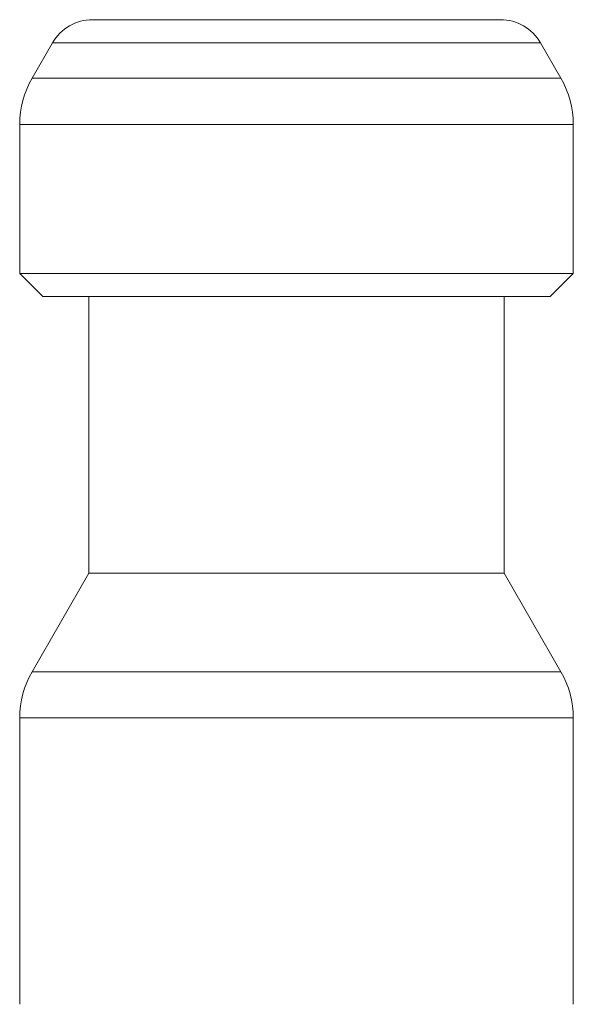
# Model space of a CAD drawing. Extents: x -905 to 99, y -13484 to -11825.
# Drawn here: x -402 to -390, y -12588 to -12566 of the extents above; entities that cross this region are included whole.
import ezdxf

# ---------------------------------------------------------------- set-up
doc = ezdxf.new("R2010")
doc.units = 0
doc.header["$LTSCALE"] = 0.5
doc.header["$MEASUREMENT"] = 0
doc.layers.get('0').update_dxf_attribs({"linetype": 'CONTINUOUS', "lineweight": 35})

msp = doc.modelspace()

# ---------------------------------------------------------------- linework, layer by layer
at = {"color": 7, "linetype": 'Continuous', "lineweight": 15}
for p, q in [((-400.032, -12566.22), (-395.609, -12566.22)), ((-400.032, -12566.22), (-391.186, -12566.22)), ((-395.609, -12566.22), (-391.186, -12566.22)), ((-400.898, -12566.72), (-401.341, -12567.488)), ((-389.877, -12567.488), (-390.32, -12566.72)), ((-401.609, -12568.488), (-401.609, -12571.72)), ((-389.609, -12571.72), (-389.609, -12568.488)), ((-401.609, -12571.72), (-401.109, -12572.22)), ((-401.609, -12571.72), (-395.609, -12571.72)), ((-395.609, -12571.72), (-389.609, -12571.72)), ((-390.109, -12572.22), (-389.609, -12571.72)), ((-401.109, -12572.22), (-395.609, -12572.22)), ((-400.109, -12572.22), (-400.109, -12578.22)), ((-395.609, -12572.22), (-390.109, -12572.22)), ((-391.109, -12578.22), (-391.109, -12572.22)), ((-400.109, -12578.22), (-401.341, -12580.354)), ((-400.109, -12578.22), (-395.609, -12578.22)), ((-395.609, -12578.22), (-391.109, -12578.22)), ((-389.877, -12580.354), (-391.109, -12578.22)), ((-401.609, -12581.354), (-401.609, -12587.564)), ((-389.609, -12587.564), (-389.609, -12581.354))]:
    msp.add_line(p, q, dxfattribs=at)
at = {"color": 8, "linetype": 'Continuous', "lineweight": 15}
for p, q in [((-400.898, -12566.72), (-395.609, -12566.72)), ((-395.609, -12566.72), (-390.32, -12566.72)), ((-401.341, -12567.488), (-395.609, -12567.488)), ((-395.609, -12567.488), (-389.877, -12567.488)), ((-401.609, -12568.488), (-395.609, -12568.488)), ((-395.609, -12568.488), (-389.609, -12568.488)), ((-401.341, -12580.354), (-395.609, -12580.354)), ((-395.609, -12580.354), (-389.877, -12580.354)), ((-401.609, -12581.354), (-395.609, -12581.354)), ((-395.609, -12581.354), (-389.609, -12581.354))]:
    msp.add_line(p, q, dxfattribs=at)
at = {"color": 7, "linetype": 'Continuous', "lineweight": 15}
for centre, radius, start, end in [((-400.032, -12567.22), 1, 90, 150), ((-391.186, -12567.22), 1, 30, 90), ((-399.609, -12568.488), 2, 150, 180), ((-391.609, -12568.488), 2, 0, 30), ((-399.609, -12581.354), 2, 150, 180), ((-391.609, -12581.354), 2, 0, 30)]:
    msp.add_arc(centre, radius, start, end, dxfattribs=at)

doc.saveas('drawing.dxf')
